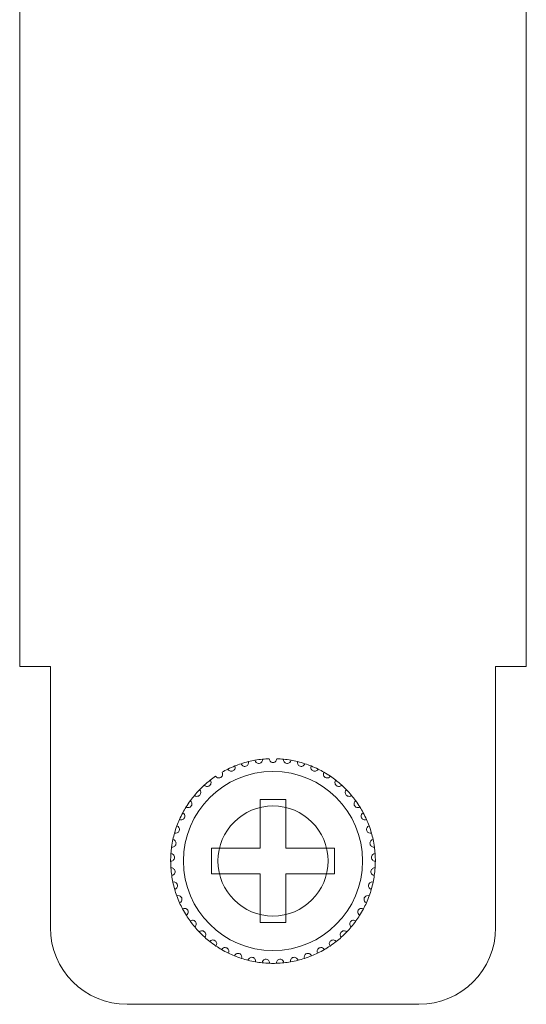
# Model space of a CAD drawing. Units: inches. Extents: x 2.7 to 70.7, y 3.1 to 54.5.
# Drawn here: x 9.5 to 10.3, y 32.8 to 34.4 of the extents above; entities that cross this region are included whole.
import ezdxf

# ---------------------------------------------------------------- set-up
doc = ezdxf.new("R2010")
doc.units = ezdxf.units.IN
doc.header["$MEASUREMENT"] = 0

msp = doc.modelspace()

# ---------------------------------------------------------------- linework, layer by layer
at = {"color": 7, "linetype": 'Continuous', "lineweight": 15}
for p, q in [((9.47957, 33.34059), (9.47957, 41.04458)), ((9.47957, 33.34059), (9.47957, 41.04458)), ((10.27157, 41.04458), (10.27157, 33.34059)), ((10.27157, 41.04458), (10.27157, 33.34059)), ((10.27157, 41.04458), (10.27157, 33.34059)), ((9.52757, 33.34059), (9.47957, 33.34059)), ((9.52757, 33.34059), (9.47957, 33.34059)), ((9.52757, 32.93259), (9.52757, 33.34059)), ((9.52757, 32.93259), (9.52757, 33.34059)), ((10.22357, 33.34059), (10.22357, 32.93259)), ((10.27157, 33.34059), (10.22357, 33.34059)), ((10.22357, 33.34059), (10.22357, 32.93259)), ((10.27157, 33.34059), (10.22357, 33.34059)), ((9.89557, 33.13259), (9.85557, 33.13259)), ((9.85557, 33.13259), (9.85557, 33.05659)), ((9.89557, 33.13259), (9.85557, 33.13259)), ((9.85557, 33.13259), (9.85557, 33.05659)), ((9.89557, 33.05659), (9.89557, 33.13259)), ((9.89557, 33.05659), (9.89557, 33.13259)), ((9.85557, 33.05659), (9.77957, 33.05659)), ((9.77957, 33.05659), (9.77957, 33.01658)), ((9.85557, 33.05659), (9.77957, 33.05659)), ((9.77957, 33.05659), (9.77957, 33.01658)), ((9.97157, 33.05659), (9.89557, 33.05659)), ((9.97157, 33.05659), (9.89557, 33.05659)), ((9.97157, 33.01658), (9.97157, 33.05659)), ((9.97157, 33.01658), (9.97157, 33.05659)), ((9.77957, 33.01658), (9.85557, 33.01658)), ((9.77957, 33.01658), (9.85557, 33.01658)), ((9.85557, 33.01658), (9.85557, 32.94059)), ((9.85557, 33.01658), (9.85557, 32.94059)), ((9.89557, 32.94059), (9.89557, 33.01658)), ((9.89557, 33.01658), (9.97157, 33.01658)), ((9.89557, 32.94059), (9.89557, 33.01658)), ((9.89557, 33.01658), (9.97157, 33.01658)), ((9.85557, 32.94059), (9.89557, 32.94059)), ((9.85557, 32.94059), (9.89557, 32.94059)), ((10.10357, 32.81259), (9.64757, 32.81259)), ((10.10357, 32.81259), (9.64757, 32.81259))]:
    msp.add_line(p, q, dxfattribs=at)
for radius in [0.14, 0.14, 0.086]:
    msp.add_circle((9.87557, 33.03659), radius, dxfattribs=at)
for centre, radius, start, end in [((9.87557, 33.03659), 0.16, 92.14872, 95.85128), ((9.87557, 33.03659), 0.16, 92.14872, 95.85128), ((9.87557, 33.03659), 0.16, 84.14872, 87.85128), ((9.87557, 33.03659), 0.16, 84.14872, 87.85128), ((9.87557, 33.03659), 0.16, 111.85128, 116.14872), ((9.87557, 33.03659), 0.16, 111.85128, 116.14872), ((9.87557, 33.03659), 0.16, 108.14872, 111.85128), ((9.87557, 33.03659), 0.16, 108.14872, 111.85128), ((9.87557, 33.03659), 0.16, 103.85128, 108.14872), ((9.87557, 33.03659), 0.16, 103.85128, 108.14872), ((9.87557, 33.03659), 0.16, 100.14872, 103.85128), ((9.87557, 33.03659), 0.16, 100.14872, 103.85128), ((9.87557, 33.03659), 0.16, 95.85128, 100.14872), ((9.87557, 33.03659), 0.16, 95.85128, 100.14872), ((9.87557, 33.03659), 0.16, 79.85128, 84.14872), ((9.87557, 33.03659), 0.16, 79.85128, 84.14872), ((9.87557, 33.03659), 0.16, 76.14872, 79.85128), ((9.87557, 33.03659), 0.16, 76.14872, 79.85128), ((9.87557, 33.03659), 0.16, 71.85128, 76.14872), ((9.87557, 33.03659), 0.16, 71.85128, 76.14872), ((9.87557, 33.03659), 0.16, 68.14872, 71.85128), ((9.87557, 33.03659), 0.16, 68.14872, 71.85128), ((9.87557, 33.03659), 0.16, 63.85128, 68.14872), ((9.87557, 33.03659), 0.16, 63.85128, 68.14872), ((9.87557, 33.03659), 0.16, 124.14872, 127.85128), ((9.87557, 33.03659), 0.16, 124.14872, 127.85128), ((9.87557, 33.03659), 0.16, 116.14872, 119.85128), ((9.87557, 33.03659), 0.16, 116.14872, 119.85128), ((9.87557, 33.03659), 0.16, 60.14872, 63.85128), ((9.87557, 33.03659), 0.16, 60.14872, 63.85128), ((9.87557, 33.03659), 0.16, 55.85128, 60.14872), ((9.87557, 33.03659), 0.16, 55.85128, 60.14872), ((9.87557, 33.03659), 0.16, 52.14872, 55.85128), ((9.87557, 33.03659), 0.16, 52.14872, 55.85128), ((9.87557, 33.03659), 0.16, 132.14872, 135.85128), ((9.87557, 33.03659), 0.16, 132.14872, 135.85128), ((9.87557, 33.03659), 0.16, 127.85128, 132.14872), ((9.87557, 33.03659), 0.16, 127.85128, 132.14872), ((9.87557, 33.03659), 0.16, 47.85128, 52.14872), ((9.87557, 33.03659), 0.16, 47.85128, 52.14872), ((9.87557, 33.03659), 0.16, 44.14872, 47.85128), ((9.87557, 33.03659), 0.16, 44.14872, 47.85128), ((9.87557, 33.03659), 0.16, 140.14872, 143.85128), ((9.87557, 33.03659), 0.16, 140.14872, 143.85128), ((9.87557, 33.03659), 0.16, 135.85128, 140.14872), ((9.87557, 33.03659), 0.16, 135.85128, 140.14872), ((9.87557, 33.03659), 0.16, 39.85128, 44.14872), ((9.87557, 33.03659), 0.16, 39.85128, 44.14872), ((9.87557, 33.03659), 0.16, 36.14872, 39.85128), ((9.87557, 33.03659), 0.16, 36.14872, 39.85128), ((9.87557, 33.03659), 0.16, 148.14872, 151.85128), ((9.87557, 33.03659), 0.16, 148.14872, 151.85128), ((9.87557, 33.03659), 0.16, 143.85128, 148.14872), ((9.87557, 33.03659), 0.16, 143.85128, 148.14872), ((9.87557, 33.03659), 0.16, 31.85128, 36.14872), ((9.87557, 33.03659), 0.16, 31.85128, 36.14872), ((9.87557, 33.03659), 0.16, 28.14872, 31.85128), ((9.87557, 33.03659), 0.16, 28.14872, 31.85128), ((9.87557, 33.03659), 0.16, 151.85128, 156.14872), ((9.87557, 33.03659), 0.16, 151.85128, 156.14872), ((9.87557, 33.03659), 0.16, 23.85128, 28.14872), ((9.87557, 33.03659), 0.16, 23.85128, 28.14872), ((9.87557, 33.03659), 0.16, 159.85128, 164.14872), ((9.87557, 33.03659), 0.16, 159.85128, 164.14872), ((9.87557, 33.03659), 0.16, 156.14872, 159.85128), ((9.87557, 33.03659), 0.16, 156.14872, 159.85128), ((9.87557, 33.03659), 0.16, 20.14872, 23.85128), ((9.87557, 33.03659), 0.16, 20.14872, 23.85128), ((9.87557, 33.03659), 0.16, 15.85128, 20.14872), ((9.87557, 33.03659), 0.16, 15.85128, 20.14872), ((9.87557, 33.03659), 0.16, 164.14872, 167.85128), ((9.87557, 33.03659), 0.16, 164.14872, 167.85128), ((9.87557, 33.03659), 0.16, 12.14872, 15.85128), ((9.87557, 33.03659), 0.16, 12.14872, 15.85128), ((9.87557, 33.03659), 0.16, 172.14872, 175.85128), ((9.87557, 33.03659), 0.16, 172.14872, 175.85128), ((9.87557, 33.03659), 0.16, 167.85128, 172.14872), ((9.87557, 33.03659), 0.16, 167.85128, 172.14872), ((9.87557, 33.03659), 0.16, 7.85128, 12.14872), ((9.87557, 33.03659), 0.16, 7.85128, 12.14872), ((9.87557, 33.03659), 0.16, 4.14872, 7.85128), ((9.87557, 33.03659), 0.16, 4.14872, 7.85128), ((9.87557, 33.03659), 0.16, 175.85128, 180.14872), ((9.87557, 33.03659), 0.16, 175.85128, 180.14872), ((9.87557, 33.03659), 0.16, 359.85128, 4.14872), ((9.87557, 33.03659), 0.16, 359.85128, 4.14872), ((9.87557, 33.03659), 0.16, 180.14872, 183.85128), ((9.87557, 33.03659), 0.16, 180.14872, 183.85128), ((9.87557, 33.03659), 0.16, 356.14872, 359.85128), ((9.87557, 33.03659), 0.16, 356.14872, 359.85128), ((9.87557, 33.03659), 0.16, 183.85128, 188.14872), ((9.87557, 33.03659), 0.16, 183.85128, 188.14872), ((9.87557, 33.03659), 0.16, 188.14872, 191.85128), ((9.87557, 33.03659), 0.16, 188.14872, 191.85128), ((9.87557, 33.03659), 0.16, 348.14872, 351.85128), ((9.87557, 33.03659), 0.16, 348.14872, 351.85128), ((9.87557, 33.03659), 0.16, 351.85128, 356.14872), ((9.87557, 33.03659), 0.16, 351.85128, 356.14872), ((9.87557, 33.03659), 0.16, 191.85128, 196.14872), ((9.87557, 33.03659), 0.16, 191.85128, 196.14872), ((9.87557, 33.03659), 0.16, 343.85128, 348.14872), ((9.87557, 33.03659), 0.16, 343.85128, 348.14872), ((9.87557, 33.03659), 0.16, 196.14872, 199.85128), ((9.87557, 33.03659), 0.16, 196.14872, 199.85128), ((9.87557, 33.03659), 0.16, 199.85128, 204.14872), ((9.87557, 33.03659), 0.16, 199.85128, 204.14872), ((9.87557, 33.03659), 0.16, 335.85128, 340.14872), ((9.87557, 33.03659), 0.16, 335.85128, 340.14872), ((9.87557, 33.03659), 0.16, 340.14872, 343.85128), ((9.87557, 33.03659), 0.16, 340.14872, 343.85128), ((9.87557, 33.03659), 0.16, 204.14872, 207.85128), ((9.87557, 33.03659), 0.16, 204.14872, 207.85128), ((9.87557, 33.03659), 0.16, 332.14872, 335.85128), ((9.87557, 33.03659), 0.16, 332.14872, 335.85128), ((9.87557, 33.03659), 0.16, 207.85128, 212.14872), ((9.87557, 33.03659), 0.16, 207.85128, 212.14872), ((9.87557, 33.03659), 0.16, 212.14872, 215.85128), ((9.87557, 33.03659), 0.16, 212.14872, 215.85128), ((9.87557, 33.03659), 0.16, 324.14872, 327.85128), ((9.87557, 33.03659), 0.16, 324.14872, 327.85128), ((9.87557, 33.03659), 0.16, 327.85128, 332.14872), ((9.87557, 33.03659), 0.16, 327.85128, 332.14872), ((9.87557, 33.03659), 0.16, 215.85128, 220.14872), ((9.87557, 33.03659), 0.16, 215.85128, 220.14872), ((9.87557, 33.03659), 0.16, 319.85128, 324.14872), ((9.87557, 33.03659), 0.16, 319.85128, 324.14872), ((9.64757, 32.93259), 0.12, 180, 270), ((9.64757, 32.93259), 0.12, 180, 270), ((9.87557, 33.03659), 0.16, 220.14872, 223.85128), ((9.87557, 33.03659), 0.16, 220.14872, 223.85128), ((9.87557, 33.03659), 0.16, 223.85128, 228.14872), ((9.87557, 33.03659), 0.16, 223.85128, 228.14872), ((9.87557, 33.03659), 0.16, 311.85128, 316.14872), ((9.87557, 33.03659), 0.16, 311.85128, 316.14872), ((9.87557, 33.03659), 0.16, 316.14872, 319.85128), ((9.87557, 33.03659), 0.16, 316.14872, 319.85128), ((10.10357, 32.93259), 0.12, 270, 0), ((10.10357, 32.93259), 0.12, 270, 0), ((9.87557, 33.03659), 0.16, 228.14872, 231.85128), ((9.87557, 33.03659), 0.16, 228.14872, 231.85128), ((9.87557, 33.03659), 0.16, 231.85128, 236.14872), ((9.87557, 33.03659), 0.16, 231.85128, 236.14872), ((9.87557, 33.03659), 0.16, 303.85128, 308.14872), ((9.87557, 33.03659), 0.16, 303.85128, 308.14872), ((9.87557, 33.03659), 0.16, 308.14872, 311.85128), ((9.87557, 33.03659), 0.16, 308.14872, 311.85128), ((9.87557, 33.03659), 0.16, 236.14872, 239.85128), ((9.87557, 33.03659), 0.16, 236.14872, 239.85128), ((9.87557, 33.03659), 0.16, 239.85128, 244.14872), ((9.87557, 33.03659), 0.16, 239.85128, 244.14872), ((9.87557, 33.03659), 0.16, 244.14872, 247.85128), ((9.87557, 33.03659), 0.16, 244.14872, 247.85128), ((9.87557, 33.03659), 0.16, 292.14872, 295.85128), ((9.87557, 33.03659), 0.16, 292.14872, 295.85128), ((9.87557, 33.03659), 0.16, 295.85128, 300.14872), ((9.87557, 33.03659), 0.16, 295.85128, 300.14872), ((9.87557, 33.03659), 0.16, 300.14872, 303.85128), ((9.87557, 33.03659), 0.16, 300.14872, 303.85128), ((9.87557, 33.03659), 0.16, 247.85128, 252.14872), ((9.87557, 33.03659), 0.16, 247.85128, 252.14872), ((9.87557, 33.03659), 0.16, 252.14872, 255.85128), ((9.87557, 33.03659), 0.16, 252.14872, 255.85128), ((9.87557, 33.03659), 0.16, 255.85128, 260.14872), ((9.87557, 33.03659), 0.16, 255.85128, 260.14872), ((9.87557, 33.03659), 0.16, 260.14872, 263.85128), ((9.87557, 33.03659), 0.16, 260.14872, 263.85128), ((9.87557, 33.03659), 0.16, 263.85128, 268.14872), ((9.87557, 33.03659), 0.16, 263.85128, 268.14872), ((9.87557, 33.03659), 0.16, 268.14872, 271.85128), ((9.87557, 33.03659), 0.16, 268.14872, 271.85128), ((9.87557, 33.03659), 0.16, 271.85128, 276.14872), ((9.87557, 33.03659), 0.16, 271.85128, 276.14872), ((9.87557, 33.03659), 0.16, 276.14872, 279.85128), ((9.87557, 33.03659), 0.16, 276.14872, 279.85128), ((9.87557, 33.03659), 0.16, 279.85128, 284.14872), ((9.87557, 33.03659), 0.16, 279.85128, 284.14872), ((9.87557, 33.03659), 0.16, 284.14872, 287.85128), ((9.87557, 33.03659), 0.16, 284.14872, 287.85128), ((9.87557, 33.03659), 0.16, 287.85128, 292.14872), ((9.87557, 33.03659), 0.16, 287.85128, 292.14872)]:
    msp.add_arc(centre, radius, start, end, dxfattribs=at)
for points, knots in [([(9.88157, 33.19647), (9.88154, 33.19513), (9.88109, 33.1938), (9.87915, 33.19154), (9.87749, 33.19059), (9.87365, 33.19058), (9.87201, 33.19153), (9.87005, 33.1938), (9.8696, 33.19513), (9.86957, 33.19647)], [0, 0, 0, 0, 0.25, 0.25, 0.5, 0.5, 0.75, 0.75, 1, 1, 1, 1]), ([(9.88157, 33.19647), (9.88154, 33.19513), (9.88109, 33.1938), (9.87915, 33.19154), (9.87749, 33.19059), (9.87365, 33.19058), (9.87201, 33.19153), (9.87005, 33.1938), (9.8696, 33.19513), (9.86957, 33.19647)], [0, 0, 0, 0, 0.25, 0.25, 0.5, 0.5, 0.75, 0.75, 1, 1, 1, 1]), ([(9.80506, 33.18021), (9.80563, 33.17899), (9.80658, 33.17797), (9.80927, 33.17669), (9.81119, 33.1765), (9.81378, 33.17765), (9.81455, 33.17825), (9.81565, 33.17957), (9.81602, 33.1803), (9.81667, 33.18246), (9.81654, 33.18385), (9.81602, 33.18509)], [0, 0, 0, 0, 0.25, 0.25, 0.5, 0.5, 0.625, 0.625, 0.75, 0.75, 1, 1, 1, 1]), ([(9.80506, 33.18021), (9.80563, 33.17899), (9.80658, 33.17797), (9.80927, 33.17669), (9.81119, 33.1765), (9.81378, 33.17765), (9.81455, 33.17825), (9.81565, 33.17957), (9.81602, 33.1803), (9.81667, 33.18246), (9.81654, 33.18385), (9.81602, 33.18509)], [0, 0, 0, 0, 0.25, 0.25, 0.5, 0.5, 0.625, 0.625, 0.75, 0.75, 1, 1, 1, 1]), ([(9.82573, 33.18863), (9.82613, 33.18734), (9.82693, 33.18619), (9.82942, 33.18456), (9.83129, 33.1841), (9.83402, 33.18487), (9.83486, 33.18536), (9.83614, 33.18652), (9.8366, 33.18718), (9.83755, 33.18923), (9.83761, 33.19063), (9.83727, 33.19193)], [0, 0, 0, 0, 0.25, 0.25, 0.5, 0.5, 0.625, 0.625, 0.75, 0.75, 1, 1, 1, 1]), ([(9.82573, 33.18863), (9.82613, 33.18734), (9.82693, 33.18619), (9.82942, 33.18456), (9.83129, 33.1841), (9.83402, 33.18487), (9.83486, 33.18536), (9.83614, 33.18652), (9.8366, 33.18718), (9.83755, 33.18923), (9.83761, 33.19063), (9.83727, 33.19193)], [0, 0, 0, 0, 0.25, 0.25, 0.5, 0.5, 0.625, 0.625, 0.75, 0.75, 1, 1, 1, 1]), ([(9.84738, 33.19408), (9.84759, 33.19275), (9.84822, 33.19151), (9.85046, 33.18954), (9.85225, 33.18883), (9.85506, 33.18921), (9.85596, 33.18958), (9.85739, 33.19055), (9.85794, 33.19114), (9.85916, 33.19304), (9.85942, 33.19442), (9.85926, 33.19575)], [0, 0, 0, 0, 0.25, 0.25, 0.5, 0.5, 0.625, 0.625, 0.75, 0.75, 1, 1, 1, 1]), ([(9.84738, 33.19408), (9.84759, 33.19275), (9.84822, 33.19151), (9.85046, 33.18954), (9.85225, 33.18883), (9.85506, 33.18921), (9.85596, 33.18958), (9.85739, 33.19055), (9.85794, 33.19114), (9.85916, 33.19304), (9.85942, 33.19442), (9.85926, 33.19575)], [0, 0, 0, 0, 0.25, 0.25, 0.5, 0.5, 0.625, 0.625, 0.75, 0.75, 1, 1, 1, 1]), ([(9.90376, 33.19408), (9.90355, 33.19275), (9.90292, 33.19151), (9.90068, 33.18954), (9.89889, 33.18883), (9.89608, 33.18921), (9.89518, 33.18958), (9.89375, 33.19055), (9.8932, 33.19114), (9.89198, 33.19304), (9.89172, 33.19442), (9.89188, 33.19575)], [0, 0, 0, 0, 0.25, 0.25, 0.5, 0.5, 0.625, 0.625, 0.75, 0.75, 1, 1, 1, 1]), ([(9.90376, 33.19408), (9.90355, 33.19275), (9.90292, 33.19151), (9.90068, 33.18954), (9.89889, 33.18883), (9.89608, 33.18921), (9.89518, 33.18958), (9.89375, 33.19055), (9.8932, 33.19114), (9.89198, 33.19304), (9.89172, 33.19442), (9.89188, 33.19575)], [0, 0, 0, 0, 0.25, 0.25, 0.5, 0.5, 0.625, 0.625, 0.75, 0.75, 1, 1, 1, 1]), ([(9.92541, 33.18863), (9.92501, 33.18734), (9.92421, 33.18619), (9.92172, 33.18456), (9.91985, 33.1841), (9.91712, 33.18487), (9.91628, 33.18536), (9.915, 33.18652), (9.91454, 33.18718), (9.91359, 33.18923), (9.91353, 33.19063), (9.91387, 33.19193)], [0, 0, 0, 0, 0.25, 0.25, 0.5, 0.5, 0.625, 0.625, 0.75, 0.75, 1, 1, 1, 1]), ([(9.92541, 33.18863), (9.92501, 33.18734), (9.92421, 33.18619), (9.92172, 33.18456), (9.91985, 33.1841), (9.91712, 33.18487), (9.91628, 33.18536), (9.915, 33.18652), (9.91454, 33.18718), (9.91359, 33.18923), (9.91353, 33.19063), (9.91387, 33.19193)], [0, 0, 0, 0, 0.25, 0.25, 0.5, 0.5, 0.625, 0.625, 0.75, 0.75, 1, 1, 1, 1]), ([(9.94608, 33.18021), (9.94551, 33.17899), (9.94456, 33.17797), (9.94187, 33.17669), (9.93995, 33.1765), (9.93736, 33.17765), (9.93659, 33.17825), (9.93549, 33.17957), (9.93512, 33.1803), (9.93447, 33.18246), (9.9346, 33.18385), (9.93512, 33.18509)], [0, 0, 0, 0, 0.25, 0.25, 0.5, 0.5, 0.625, 0.625, 0.75, 0.75, 1, 1, 1, 1]), ([(9.94608, 33.18021), (9.94551, 33.17899), (9.94456, 33.17797), (9.94187, 33.17669), (9.93995, 33.1765), (9.93736, 33.17765), (9.93659, 33.17825), (9.93549, 33.17957), (9.93512, 33.1803), (9.93447, 33.18246), (9.9346, 33.18385), (9.93512, 33.18509)], [0, 0, 0, 0, 0.25, 0.25, 0.5, 0.5, 0.625, 0.625, 0.75, 0.75, 1, 1, 1, 1]), ([(9.78576, 33.169), (9.78649, 33.16787), (9.78757, 33.16699), (9.79042, 33.1661), (9.79235, 33.16618), (9.79475, 33.16768), (9.79543, 33.16838), (9.79634, 33.16984), (9.7966, 33.17061), (9.79694, 33.17284), (9.79662, 33.1742), (9.79593, 33.17536)], [0, 0, 0, 0, 0.25, 0.25, 0.5, 0.5, 0.625, 0.625, 0.75, 0.75, 1, 1, 1, 1]), ([(9.78576, 33.169), (9.78649, 33.16787), (9.78757, 33.16699), (9.79042, 33.1661), (9.79235, 33.16618), (9.79475, 33.16768), (9.79543, 33.16838), (9.79634, 33.16984), (9.7966, 33.17061), (9.79694, 33.17284), (9.79662, 33.1742), (9.79593, 33.17536)], [0, 0, 0, 0, 0.25, 0.25, 0.5, 0.5, 0.625, 0.625, 0.75, 0.75, 1, 1, 1, 1]), ([(9.96538, 33.169), (9.96465, 33.16787), (9.96357, 33.16699), (9.96072, 33.1661), (9.95879, 33.16618), (9.95639, 33.16768), (9.95571, 33.16838), (9.9548, 33.16984), (9.95454, 33.17061), (9.9542, 33.17284), (9.95452, 33.1742), (9.95521, 33.17536)], [0, 0, 0, 0, 0.25, 0.25, 0.5, 0.5, 0.625, 0.625, 0.75, 0.75, 1, 1, 1, 1]), ([(9.96538, 33.169), (9.96465, 33.16787), (9.96357, 33.16699), (9.96072, 33.1661), (9.95879, 33.16618), (9.95639, 33.16768), (9.95571, 33.16838), (9.9548, 33.16984), (9.95454, 33.17061), (9.9542, 33.17284), (9.95452, 33.1742), (9.95521, 33.17536)], [0, 0, 0, 0, 0.25, 0.25, 0.5, 0.5, 0.625, 0.625, 0.75, 0.75, 1, 1, 1, 1]), ([(9.7682, 33.15521), (9.76908, 33.1542), (9.77028, 33.15347), (9.77322, 33.15299), (9.77512, 33.15334), (9.77729, 33.15515), (9.77787, 33.15594), (9.77856, 33.15752), (9.77871, 33.15831), (9.77875, 33.16057), (9.77824, 33.16187), (9.77739, 33.16292)], [0, 0, 0, 0, 0.25, 0.25, 0.5, 0.5, 0.625, 0.625, 0.75, 0.75, 1, 1, 1, 1]), ([(9.7682, 33.15521), (9.76908, 33.1542), (9.77028, 33.15347), (9.77322, 33.15299), (9.77512, 33.15334), (9.77729, 33.15515), (9.77787, 33.15594), (9.77856, 33.15752), (9.77871, 33.15831), (9.77875, 33.16057), (9.77824, 33.16187), (9.77739, 33.16292)], [0, 0, 0, 0, 0.25, 0.25, 0.5, 0.5, 0.625, 0.625, 0.75, 0.75, 1, 1, 1, 1]), ([(9.98294, 33.15521), (9.98206, 33.1542), (9.98086, 33.15347), (9.97792, 33.15299), (9.97602, 33.15334), (9.97385, 33.15515), (9.97327, 33.15594), (9.97258, 33.15752), (9.97243, 33.15831), (9.9724, 33.16057), (9.9729, 33.16187), (9.97375, 33.16292)], [0, 0, 0, 0, 0.25, 0.25, 0.5, 0.5, 0.625, 0.625, 0.75, 0.75, 1, 1, 1, 1]), ([(9.98294, 33.15521), (9.98206, 33.1542), (9.98086, 33.15347), (9.97792, 33.15299), (9.97602, 33.15334), (9.97385, 33.15515), (9.97327, 33.15594), (9.97258, 33.15752), (9.97243, 33.15831), (9.9724, 33.16057), (9.9729, 33.16187), (9.97375, 33.16292)], [0, 0, 0, 0, 0.25, 0.25, 0.5, 0.5, 0.625, 0.625, 0.75, 0.75, 1, 1, 1, 1]), ([(9.75274, 33.13911), (9.75375, 33.13823), (9.75504, 33.13768), (9.75802, 33.13761), (9.75985, 33.13822), (9.76175, 33.14032), (9.7622, 33.14118), (9.76268, 33.14284), (9.76271, 33.14365), (9.76243, 33.14589), (9.76175, 33.14711), (9.76076, 33.14803)], [0, 0, 0, 0, 0.25, 0.25, 0.5, 0.5, 0.625, 0.625, 0.75, 0.75, 1, 1, 1, 1]), ([(9.75274, 33.13911), (9.75375, 33.13823), (9.75504, 33.13768), (9.75802, 33.13761), (9.75985, 33.13822), (9.76175, 33.14032), (9.7622, 33.14118), (9.76268, 33.14284), (9.76271, 33.14365), (9.76243, 33.14589), (9.76175, 33.14711), (9.76076, 33.14803)], [0, 0, 0, 0, 0.25, 0.25, 0.5, 0.5, 0.625, 0.625, 0.75, 0.75, 1, 1, 1, 1]), ([(9.9984, 33.13911), (9.99739, 33.13823), (9.9961, 33.13768), (9.99312, 33.13761), (9.99129, 33.13822), (9.98939, 33.14032), (9.98894, 33.14118), (9.98846, 33.14284), (9.98843, 33.14365), (9.98871, 33.14589), (9.98939, 33.14711), (9.99038, 33.14803)], [0, 0, 0, 0, 0.25, 0.25, 0.5, 0.5, 0.625, 0.625, 0.75, 0.75, 1, 1, 1, 1]), ([(9.9984, 33.13911), (9.99739, 33.13823), (9.9961, 33.13768), (9.99312, 33.13761), (9.99129, 33.13822), (9.98939, 33.14032), (9.98894, 33.14118), (9.98846, 33.14284), (9.98843, 33.14365), (9.98871, 33.14589), (9.98939, 33.14711), (9.99038, 33.14803)], [0, 0, 0, 0, 0.25, 0.25, 0.5, 0.5, 0.625, 0.625, 0.75, 0.75, 1, 1, 1, 1]), ([(9.73966, 33.12102), (9.74079, 33.12029), (9.74214, 33.11992), (9.7451, 33.12027), (9.74683, 33.12113), (9.74842, 33.12347), (9.74875, 33.12439), (9.74899, 33.1261), (9.74891, 33.1269), (9.74832, 33.12908), (9.74747, 33.13019), (9.74637, 33.13097)], [0, 0, 0, 0, 0.25, 0.25, 0.5, 0.5, 0.625, 0.625, 0.75, 0.75, 1, 1, 1, 1]), ([(9.73966, 33.12102), (9.74079, 33.12029), (9.74214, 33.11992), (9.7451, 33.12027), (9.74683, 33.12113), (9.74842, 33.12347), (9.74875, 33.12439), (9.74899, 33.1261), (9.74891, 33.1269), (9.74832, 33.12908), (9.74747, 33.13019), (9.74637, 33.13097)], [0, 0, 0, 0, 0.25, 0.25, 0.5, 0.5, 0.625, 0.625, 0.75, 0.75, 1, 1, 1, 1]), ([(10.01148, 33.12102), (10.01035, 33.12029), (10.009, 33.11992), (10.00604, 33.12027), (10.00431, 33.12113), (10.00272, 33.12347), (10.00239, 33.12439), (10.00215, 33.1261), (10.00223, 33.1269), (10.00282, 33.12908), (10.00367, 33.13019), (10.00477, 33.13097)], [0, 0, 0, 0, 0.25, 0.25, 0.5, 0.5, 0.625, 0.625, 0.75, 0.75, 1, 1, 1, 1]), ([(10.01148, 33.12102), (10.01035, 33.12029), (10.009, 33.11992), (10.00604, 33.12027), (10.00431, 33.12113), (10.00272, 33.12347), (10.00239, 33.12439), (10.00215, 33.1261), (10.00223, 33.1269), (10.00282, 33.12908), (10.00367, 33.13019), (10.00477, 33.13097)], [0, 0, 0, 0, 0.25, 0.25, 0.5, 0.5, 0.625, 0.625, 0.75, 0.75, 1, 1, 1, 1]), ([(9.72923, 33.10128), (9.73045, 33.10072), (9.73184, 33.10054), (9.73472, 33.1013), (9.73632, 33.10239), (9.73757, 33.10493), (9.73777, 33.10588), (9.73776, 33.10761), (9.73758, 33.10839), (9.73669, 33.11047), (9.73569, 33.11145), (9.73449, 33.11207)], [0, 0, 0, 0, 0.25, 0.25, 0.5, 0.5, 0.625, 0.625, 0.75, 0.75, 1, 1, 1, 1]), ([(9.72923, 33.10128), (9.73045, 33.10072), (9.73184, 33.10054), (9.73472, 33.1013), (9.73632, 33.10239), (9.73757, 33.10493), (9.73777, 33.10588), (9.73776, 33.10761), (9.73758, 33.10839), (9.73669, 33.11047), (9.73569, 33.11145), (9.73449, 33.11207)], [0, 0, 0, 0, 0.25, 0.25, 0.5, 0.5, 0.625, 0.625, 0.75, 0.75, 1, 1, 1, 1]), ([(10.02191, 33.10128), (10.02069, 33.10072), (10.0193, 33.10054), (10.01642, 33.1013), (10.01482, 33.10239), (10.01357, 33.10493), (10.01337, 33.10588), (10.01338, 33.10761), (10.01357, 33.10839), (10.01445, 33.11047), (10.01545, 33.11145), (10.01665, 33.11207)], [0, 0, 0, 0, 0.25, 0.25, 0.5, 0.5, 0.625, 0.625, 0.75, 0.75, 1, 1, 1, 1]), ([(10.02191, 33.10128), (10.02069, 33.10072), (10.0193, 33.10054), (10.01642, 33.1013), (10.01482, 33.10239), (10.01357, 33.10493), (10.01337, 33.10588), (10.01338, 33.10761), (10.01357, 33.10839), (10.01445, 33.11047), (10.01545, 33.11145), (10.01665, 33.11207)], [0, 0, 0, 0, 0.25, 0.25, 0.5, 0.5, 0.625, 0.625, 0.75, 0.75, 1, 1, 1, 1]), ([(9.72165, 33.08029), (9.72294, 33.0799), (9.72434, 33.07992), (9.72709, 33.08107), (9.72851, 33.08236), (9.7294, 33.08506), (9.72946, 33.08603), (9.72922, 33.08774), (9.72892, 33.08849), (9.72776, 33.09042), (9.72663, 33.09126), (9.72536, 33.0917)], [0, 0, 0, 0, 0.25, 0.25, 0.5, 0.5, 0.625, 0.625, 0.75, 0.75, 1, 1, 1, 1]), ([(9.72165, 33.08029), (9.72294, 33.0799), (9.72434, 33.07992), (9.72709, 33.08107), (9.72851, 33.08236), (9.7294, 33.08506), (9.72946, 33.08603), (9.72922, 33.08774), (9.72892, 33.08849), (9.72776, 33.09042), (9.72663, 33.09126), (9.72536, 33.0917)], [0, 0, 0, 0, 0.25, 0.25, 0.5, 0.5, 0.625, 0.625, 0.75, 0.75, 1, 1, 1, 1]), ([(10.02949, 33.08029), (10.0282, 33.0799), (10.0268, 33.07992), (10.02405, 33.08107), (10.02263, 33.08236), (10.02174, 33.08506), (10.02168, 33.08603), (10.02192, 33.08774), (10.02222, 33.08849), (10.02338, 33.09042), (10.02451, 33.09126), (10.02578, 33.0917)], [0, 0, 0, 0, 0.25, 0.25, 0.5, 0.5, 0.625, 0.625, 0.75, 0.75, 1, 1, 1, 1]), ([(10.02949, 33.08029), (10.0282, 33.0799), (10.0268, 33.07992), (10.02405, 33.08107), (10.02263, 33.08236), (10.02174, 33.08506), (10.02168, 33.08603), (10.02192, 33.08774), (10.02222, 33.08849), (10.02338, 33.09042), (10.02451, 33.09126), (10.02578, 33.0917)], [0, 0, 0, 0, 0.25, 0.25, 0.5, 0.5, 0.625, 0.625, 0.75, 0.75, 1, 1, 1, 1]), ([(9.71707, 33.05844), (9.7184, 33.05823), (9.71978, 33.05845), (9.72234, 33.05997), (9.72357, 33.06145), (9.72407, 33.06424), (9.724, 33.06521), (9.72352, 33.06687), (9.72313, 33.06758), (9.7217, 33.06933), (9.72047, 33.07), (9.71915, 33.07026)], [0, 0, 0, 0, 0.25, 0.25, 0.5, 0.5, 0.625, 0.625, 0.75, 0.75, 1, 1, 1, 1]), ([(9.71707, 33.05844), (9.7184, 33.05823), (9.71978, 33.05845), (9.72234, 33.05997), (9.72357, 33.06145), (9.72407, 33.06424), (9.724, 33.06521), (9.72352, 33.06687), (9.72313, 33.06758), (9.7217, 33.06933), (9.72047, 33.07), (9.71915, 33.07026)], [0, 0, 0, 0, 0.25, 0.25, 0.5, 0.5, 0.625, 0.625, 0.75, 0.75, 1, 1, 1, 1]), ([(10.03407, 33.05844), (10.03274, 33.05823), (10.03136, 33.05845), (10.0288, 33.05997), (10.02757, 33.06145), (10.02707, 33.06424), (10.02714, 33.06521), (10.02762, 33.06687), (10.02801, 33.06758), (10.02944, 33.06933), (10.03067, 33.07), (10.03199, 33.07026)], [0, 0, 0, 0, 0.25, 0.25, 0.5, 0.5, 0.625, 0.625, 0.75, 0.75, 1, 1, 1, 1]), ([(10.03407, 33.05844), (10.03274, 33.05823), (10.03136, 33.05845), (10.0288, 33.05997), (10.02757, 33.06145), (10.02707, 33.06424), (10.02714, 33.06521), (10.02762, 33.06687), (10.02801, 33.06758), (10.02944, 33.06933), (10.03067, 33.07), (10.03199, 33.07026)], [0, 0, 0, 0, 0.25, 0.25, 0.5, 0.5, 0.625, 0.625, 0.75, 0.75, 1, 1, 1, 1]), ([(9.71557, 33.03617), (9.71692, 33.03615), (9.71825, 33.03655), (9.72058, 33.03841), (9.72159, 33.04006), (9.7217, 33.04289), (9.72149, 33.04384), (9.72079, 33.04542), (9.7203, 33.04606), (9.71864, 33.04759), (9.71733, 33.04809), (9.71599, 33.04816)], [0, 0, 0, 0, 0.25, 0.25, 0.5, 0.5, 0.625, 0.625, 0.75, 0.75, 1, 1, 1, 1]), ([(9.71557, 33.03617), (9.71692, 33.03615), (9.71825, 33.03655), (9.72058, 33.03841), (9.72159, 33.04006), (9.7217, 33.04289), (9.72149, 33.04384), (9.72079, 33.04542), (9.7203, 33.04606), (9.71864, 33.04759), (9.71733, 33.04809), (9.71599, 33.04816)], [0, 0, 0, 0, 0.25, 0.25, 0.5, 0.5, 0.625, 0.625, 0.75, 0.75, 1, 1, 1, 1]), ([(10.03557, 33.03617), (10.03422, 33.03615), (10.03289, 33.03655), (10.03056, 33.03841), (10.02955, 33.04006), (10.02944, 33.04289), (10.02965, 33.04384), (10.03035, 33.04542), (10.03084, 33.04606), (10.0325, 33.04759), (10.03381, 33.04809), (10.03515, 33.04816)], [0, 0, 0, 0, 0.25, 0.25, 0.5, 0.5, 0.625, 0.625, 0.75, 0.75, 1, 1, 1, 1]), ([(10.03557, 33.03617), (10.03422, 33.03615), (10.03289, 33.03655), (10.03056, 33.03841), (10.02955, 33.04006), (10.02944, 33.04289), (10.02965, 33.04384), (10.03035, 33.04542), (10.03084, 33.04606), (10.0325, 33.04759), (10.03381, 33.04809), (10.03515, 33.04816)], [0, 0, 0, 0, 0.25, 0.25, 0.5, 0.5, 0.625, 0.625, 0.75, 0.75, 1, 1, 1, 1]), ([(9.71719, 33.01391), (9.71852, 33.01407), (9.71979, 33.01466), (9.72183, 33.01683), (9.72261, 33.01859), (9.72232, 33.02141), (9.72198, 33.02233), (9.72106, 33.02379), (9.72049, 33.02436), (9.71864, 33.02565), (9.71727, 33.02595), (9.71593, 33.02584)], [0, 0, 0, 0, 0.25, 0.25, 0.5, 0.5, 0.625, 0.625, 0.75, 0.75, 1, 1, 1, 1]), ([(9.71719, 33.01391), (9.71852, 33.01407), (9.71979, 33.01466), (9.72183, 33.01683), (9.72261, 33.01859), (9.72232, 33.02141), (9.72198, 33.02233), (9.72106, 33.02379), (9.72049, 33.02436), (9.71864, 33.02565), (9.71727, 33.02595), (9.71593, 33.02584)], [0, 0, 0, 0, 0.25, 0.25, 0.5, 0.5, 0.625, 0.625, 0.75, 0.75, 1, 1, 1, 1]), ([(10.03395, 33.01391), (10.03262, 33.01407), (10.03135, 33.01466), (10.02931, 33.01683), (10.02853, 33.01859), (10.02882, 33.02141), (10.02916, 33.02233), (10.03008, 33.02379), (10.03065, 33.02436), (10.0325, 33.02565), (10.03387, 33.02595), (10.03521, 33.02584)], [0, 0, 0, 0, 0.25, 0.25, 0.5, 0.5, 0.625, 0.625, 0.75, 0.75, 1, 1, 1, 1]), ([(10.03395, 33.01391), (10.03262, 33.01407), (10.03135, 33.01466), (10.02931, 33.01683), (10.02853, 33.01859), (10.02882, 33.02141), (10.02916, 33.02233), (10.03008, 33.02379), (10.03065, 33.02436), (10.0325, 33.02565), (10.03387, 33.02595), (10.03521, 33.02584)], [0, 0, 0, 0, 0.25, 0.25, 0.5, 0.5, 0.625, 0.625, 0.75, 0.75, 1, 1, 1, 1]), ([(9.72188, 32.99208), (9.72318, 32.99243), (9.72436, 32.99319), (9.72608, 32.99562), (9.7266, 32.99748), (9.72592, 33.00023), (9.72546, 33.00109), (9.72435, 33.00241), (9.7237, 33.00289), (9.72169, 33.00391), (9.72029, 33.00403), (9.71898, 33.00373)], [0, 0, 0, 0, 0.25, 0.25, 0.5, 0.5, 0.625, 0.625, 0.75, 0.75, 1, 1, 1, 1]), ([(9.72188, 32.99208), (9.72318, 32.99243), (9.72436, 32.99319), (9.72608, 32.99562), (9.7266, 32.99748), (9.72592, 33.00023), (9.72546, 33.00109), (9.72435, 33.00241), (9.7237, 33.00289), (9.72169, 33.00391), (9.72029, 33.00403), (9.71898, 33.00373)], [0, 0, 0, 0, 0.25, 0.25, 0.5, 0.5, 0.625, 0.625, 0.75, 0.75, 1, 1, 1, 1]), ([(10.02926, 32.99208), (10.02796, 32.99243), (10.02678, 32.99319), (10.02506, 32.99562), (10.02454, 32.99748), (10.02522, 33.00023), (10.02568, 33.00109), (10.02679, 33.00241), (10.02744, 33.00289), (10.02945, 33.00391), (10.03085, 33.00403), (10.03216, 33.00373)], [0, 0, 0, 0, 0.25, 0.25, 0.5, 0.5, 0.625, 0.625, 0.75, 0.75, 1, 1, 1, 1]), ([(10.02926, 32.99208), (10.02796, 32.99243), (10.02678, 32.99319), (10.02506, 32.99562), (10.02454, 32.99748), (10.02522, 33.00023), (10.02568, 33.00109), (10.02679, 33.00241), (10.02744, 33.00289), (10.02945, 33.00391), (10.03085, 33.00403), (10.03216, 33.00373)], [0, 0, 0, 0, 0.25, 0.25, 0.5, 0.5, 0.625, 0.625, 0.75, 0.75, 1, 1, 1, 1]), ([(9.72957, 32.97113), (9.73081, 32.97166), (9.73187, 32.97257), (9.73323, 32.97522), (9.73349, 32.97713), (9.73244, 32.97976), (9.73186, 32.98055), (9.73058, 32.9817), (9.72987, 32.98208), (9.72773, 32.98281), (9.72633, 32.98273), (9.72508, 32.98225)], [0, 0, 0, 0, 0.25, 0.25, 0.5, 0.5, 0.625, 0.625, 0.75, 0.75, 1, 1, 1, 1]), ([(9.72957, 32.97113), (9.73081, 32.97166), (9.73187, 32.97257), (9.73323, 32.97522), (9.73349, 32.97713), (9.73244, 32.97976), (9.73186, 32.98055), (9.73058, 32.9817), (9.72987, 32.98208), (9.72773, 32.98281), (9.72633, 32.98273), (9.72508, 32.98225)], [0, 0, 0, 0, 0.25, 0.25, 0.5, 0.5, 0.625, 0.625, 0.75, 0.75, 1, 1, 1, 1]), ([(10.02157, 32.97113), (10.02033, 32.97166), (10.01927, 32.97257), (10.01791, 32.97522), (10.01765, 32.97713), (10.0187, 32.97976), (10.01928, 32.98055), (10.02056, 32.9817), (10.02127, 32.98208), (10.02341, 32.98281), (10.02481, 32.98273), (10.02606, 32.98225)], [0, 0, 0, 0, 0.25, 0.25, 0.5, 0.5, 0.625, 0.625, 0.75, 0.75, 1, 1, 1, 1]), ([(10.02157, 32.97113), (10.02033, 32.97166), (10.01927, 32.97257), (10.01791, 32.97522), (10.01765, 32.97713), (10.0187, 32.97976), (10.01928, 32.98055), (10.02056, 32.9817), (10.02127, 32.98208), (10.02341, 32.98281), (10.02481, 32.98273), (10.02606, 32.98225)], [0, 0, 0, 0, 0.25, 0.25, 0.5, 0.5, 0.625, 0.625, 0.75, 0.75, 1, 1, 1, 1]), ([(9.7401, 32.95145), (9.74125, 32.95214), (9.74217, 32.95319), (9.74316, 32.956), (9.74315, 32.95793), (9.74174, 32.96039), (9.74106, 32.96109), (9.73963, 32.96205), (9.73887, 32.96234), (9.73665, 32.96276), (9.73528, 32.96249), (9.7341, 32.96184)], [0, 0, 0, 0, 0.25, 0.25, 0.5, 0.5, 0.625, 0.625, 0.75, 0.75, 1, 1, 1, 1]), ([(9.7401, 32.95145), (9.74125, 32.95214), (9.74217, 32.95319), (9.74316, 32.956), (9.74315, 32.95793), (9.74174, 32.96039), (9.74106, 32.96109), (9.73963, 32.96205), (9.73887, 32.96234), (9.73665, 32.96276), (9.73528, 32.96249), (9.7341, 32.96184)], [0, 0, 0, 0, 0.25, 0.25, 0.5, 0.5, 0.625, 0.625, 0.75, 0.75, 1, 1, 1, 1]), ([(10.01104, 32.95145), (10.00989, 32.95214), (10.00897, 32.95319), (10.00798, 32.956), (10.00799, 32.95793), (10.0094, 32.96039), (10.01008, 32.96109), (10.01151, 32.96205), (10.01227, 32.96234), (10.01449, 32.96276), (10.01586, 32.96249), (10.01704, 32.96184)], [0, 0, 0, 0, 0.25, 0.25, 0.5, 0.5, 0.625, 0.625, 0.75, 0.75, 1, 1, 1, 1]), ([(10.01104, 32.95145), (10.00989, 32.95214), (10.00897, 32.95319), (10.00798, 32.956), (10.00799, 32.95793), (10.0094, 32.96039), (10.01008, 32.96109), (10.01151, 32.96205), (10.01227, 32.96234), (10.01449, 32.96276), (10.01586, 32.96249), (10.01704, 32.96184)], [0, 0, 0, 0, 0.25, 0.25, 0.5, 0.5, 0.625, 0.625, 0.75, 0.75, 1, 1, 1, 1]), ([(9.75327, 32.93342), (9.75431, 32.93427), (9.75508, 32.93544), (9.75566, 32.93836), (9.75538, 32.94027), (9.75365, 32.94251), (9.75288, 32.94311), (9.75132, 32.94386), (9.75054, 32.94403), (9.74828, 32.94415), (9.74696, 32.94368), (9.74588, 32.94288)], [0, 0, 0, 0, 0.25, 0.25, 0.5, 0.5, 0.625, 0.625, 0.75, 0.75, 1, 1, 1, 1]), ([(9.75327, 32.93342), (9.75431, 32.93427), (9.75508, 32.93544), (9.75566, 32.93836), (9.75538, 32.94027), (9.75365, 32.94251), (9.75288, 32.94311), (9.75132, 32.94386), (9.75054, 32.94403), (9.74828, 32.94415), (9.74696, 32.94368), (9.74588, 32.94288)], [0, 0, 0, 0, 0.25, 0.25, 0.5, 0.5, 0.625, 0.625, 0.75, 0.75, 1, 1, 1, 1]), ([(9.99787, 32.93342), (9.99683, 32.93427), (9.99606, 32.93544), (9.99548, 32.93836), (9.99576, 32.94027), (9.99749, 32.94251), (9.99826, 32.94311), (9.99982, 32.94386), (10.0006, 32.94403), (10.00286, 32.94415), (10.00418, 32.94368), (10.00526, 32.94288)], [0, 0, 0, 0, 0.25, 0.25, 0.5, 0.5, 0.625, 0.625, 0.75, 0.75, 1, 1, 1, 1]), ([(9.99787, 32.93342), (9.99683, 32.93427), (9.99606, 32.93544), (9.99548, 32.93836), (9.99576, 32.94027), (9.99749, 32.94251), (9.99826, 32.94311), (9.99982, 32.94386), (10.0006, 32.94403), (10.00286, 32.94415), (10.00418, 32.94368), (10.00526, 32.94288)], [0, 0, 0, 0, 0.25, 0.25, 0.5, 0.5, 0.625, 0.625, 0.75, 0.75, 1, 1, 1, 1]), ([(9.76882, 32.9174), (9.76973, 32.91839), (9.77033, 32.91966), (9.7705, 32.92263), (9.76996, 32.92448), (9.76793, 32.92645), (9.76708, 32.92694), (9.76544, 32.92747), (9.76463, 32.92753), (9.76238, 32.92733), (9.76114, 32.92669), (9.76019, 32.92574)], [0, 0, 0, 0, 0.25, 0.25, 0.5, 0.5, 0.625, 0.625, 0.75, 0.75, 1, 1, 1, 1]), ([(9.76882, 32.9174), (9.76973, 32.91839), (9.77033, 32.91966), (9.7705, 32.92263), (9.76996, 32.92448), (9.76793, 32.92645), (9.76708, 32.92694), (9.76544, 32.92747), (9.76463, 32.92753), (9.76238, 32.92733), (9.76114, 32.92669), (9.76019, 32.92574)], [0, 0, 0, 0, 0.25, 0.25, 0.5, 0.5, 0.625, 0.625, 0.75, 0.75, 1, 1, 1, 1]), ([(9.98232, 32.9174), (9.98141, 32.91839), (9.98081, 32.91966), (9.98064, 32.92263), (9.98118, 32.92448), (9.98321, 32.92645), (9.98406, 32.92694), (9.9857, 32.92747), (9.98651, 32.92753), (9.98876, 32.92733), (9.99, 32.92669), (9.99095, 32.92574)], [0, 0, 0, 0, 0.25, 0.25, 0.5, 0.5, 0.625, 0.625, 0.75, 0.75, 1, 1, 1, 1]), ([(9.98232, 32.9174), (9.98141, 32.91839), (9.98081, 32.91966), (9.98064, 32.92263), (9.98118, 32.92448), (9.98321, 32.92645), (9.98406, 32.92694), (9.9857, 32.92747), (9.98651, 32.92753), (9.98876, 32.92733), (9.99, 32.92669), (9.99095, 32.92574)], [0, 0, 0, 0, 0.25, 0.25, 0.5, 0.5, 0.625, 0.625, 0.75, 0.75, 1, 1, 1, 1]), ([(9.78644, 32.90371), (9.78721, 32.90481), (9.78763, 32.90615), (9.78738, 32.90911), (9.78659, 32.91087), (9.7843, 32.91254), (9.7834, 32.91291), (9.78169, 32.9132), (9.78089, 32.91316), (9.77869, 32.91264), (9.77755, 32.91183), (9.77674, 32.91076)], [0, 0, 0, 0, 0.25, 0.25, 0.5, 0.5, 0.625, 0.625, 0.75, 0.75, 1, 1, 1, 1]), ([(9.78644, 32.90371), (9.78721, 32.90481), (9.78763, 32.90615), (9.78738, 32.90911), (9.78659, 32.91087), (9.7843, 32.91254), (9.7834, 32.91291), (9.78169, 32.9132), (9.78089, 32.91316), (9.77869, 32.91264), (9.77755, 32.91183), (9.77674, 32.91076)], [0, 0, 0, 0, 0.25, 0.25, 0.5, 0.5, 0.625, 0.625, 0.75, 0.75, 1, 1, 1, 1]), ([(9.9647, 32.90371), (9.96393, 32.90481), (9.96351, 32.90615), (9.96376, 32.90911), (9.96455, 32.91087), (9.96684, 32.91254), (9.96774, 32.91291), (9.96945, 32.9132), (9.97025, 32.91316), (9.97245, 32.91264), (9.97359, 32.91183), (9.9744, 32.91076)], [0, 0, 0, 0, 0.25, 0.25, 0.5, 0.5, 0.625, 0.625, 0.75, 0.75, 1, 1, 1, 1]), ([(9.9647, 32.90371), (9.96393, 32.90481), (9.96351, 32.90615), (9.96376, 32.90911), (9.96455, 32.91087), (9.96684, 32.91254), (9.96774, 32.91291), (9.96945, 32.9132), (9.97025, 32.91316), (9.97245, 32.91264), (9.97359, 32.91183), (9.9744, 32.91076)], [0, 0, 0, 0, 0.25, 0.25, 0.5, 0.5, 0.625, 0.625, 0.75, 0.75, 1, 1, 1, 1]), ([(9.8058, 32.8926), (9.80641, 32.8938), (9.80664, 32.89518), (9.80598, 32.89808), (9.80495, 32.89971), (9.80245, 32.90105), (9.80151, 32.90128), (9.79978, 32.90134), (9.79899, 32.90118), (9.79688, 32.90036), (9.79586, 32.89941), (9.79521, 32.89823)], [0, 0, 0, 0, 0.25, 0.25, 0.5, 0.5, 0.625, 0.625, 0.75, 0.75, 1, 1, 1, 1]), ([(9.8058, 32.8926), (9.80641, 32.8938), (9.80664, 32.89518), (9.80598, 32.89808), (9.80495, 32.89971), (9.80245, 32.90105), (9.80151, 32.90128), (9.79978, 32.90134), (9.79899, 32.90118), (9.79688, 32.90036), (9.79586, 32.89941), (9.79521, 32.89823)], [0, 0, 0, 0, 0.25, 0.25, 0.5, 0.5, 0.625, 0.625, 0.75, 0.75, 1, 1, 1, 1]), ([(9.82652, 32.88429), (9.82696, 32.88556), (9.82699, 32.88696), (9.82593, 32.88975), (9.82469, 32.89122), (9.82203, 32.89219), (9.82106, 32.89229), (9.81934, 32.89211), (9.81858, 32.89184), (9.81661, 32.89074), (9.81573, 32.88965), (9.81525, 32.88839)], [0, 0, 0, 0, 0.25, 0.25, 0.5, 0.5, 0.625, 0.625, 0.75, 0.75, 1, 1, 1, 1]), ([(9.82652, 32.88429), (9.82696, 32.88556), (9.82699, 32.88696), (9.82593, 32.88975), (9.82469, 32.89122), (9.82203, 32.89219), (9.82106, 32.89229), (9.81934, 32.89211), (9.81858, 32.89184), (9.81661, 32.89074), (9.81573, 32.88965), (9.81525, 32.88839)], [0, 0, 0, 0, 0.25, 0.25, 0.5, 0.5, 0.625, 0.625, 0.75, 0.75, 1, 1, 1, 1]), ([(9.92462, 32.88429), (9.92418, 32.88556), (9.92415, 32.88696), (9.92521, 32.88975), (9.92645, 32.89122), (9.92911, 32.89219), (9.93008, 32.89229), (9.9318, 32.89211), (9.93256, 32.89184), (9.93453, 32.89074), (9.93541, 32.88965), (9.93589, 32.88839)], [0, 0, 0, 0, 0.25, 0.25, 0.5, 0.5, 0.625, 0.625, 0.75, 0.75, 1, 1, 1, 1]), ([(9.92462, 32.88429), (9.92418, 32.88556), (9.92415, 32.88696), (9.92521, 32.88975), (9.92645, 32.89122), (9.92911, 32.89219), (9.93008, 32.89229), (9.9318, 32.89211), (9.93256, 32.89184), (9.93453, 32.89074), (9.93541, 32.88965), (9.93589, 32.88839)], [0, 0, 0, 0, 0.25, 0.25, 0.5, 0.5, 0.625, 0.625, 0.75, 0.75, 1, 1, 1, 1]), ([(9.94534, 32.8926), (9.94473, 32.8938), (9.94451, 32.89518), (9.94516, 32.89808), (9.94619, 32.89971), (9.94869, 32.90105), (9.94963, 32.90128), (9.95136, 32.90134), (9.95215, 32.90118), (9.95426, 32.90036), (9.95528, 32.89941), (9.95593, 32.89823)], [0, 0, 0, 0, 0.25, 0.25, 0.5, 0.5, 0.625, 0.625, 0.75, 0.75, 1, 1, 1, 1]), ([(9.94534, 32.8926), (9.94473, 32.8938), (9.94451, 32.89518), (9.94516, 32.89808), (9.94619, 32.89971), (9.94869, 32.90105), (9.94963, 32.90128), (9.95136, 32.90134), (9.95215, 32.90118), (9.95426, 32.90036), (9.95528, 32.89941), (9.95593, 32.89823)], [0, 0, 0, 0, 0.25, 0.25, 0.5, 0.5, 0.625, 0.625, 0.75, 0.75, 1, 1, 1, 1]), ([(9.8482, 32.87894), (9.84845, 32.88026), (9.84828, 32.88165), (9.84685, 32.88427), (9.84541, 32.88555), (9.84264, 32.88615), (9.84167, 32.88611), (9.84, 32.88569), (9.83928, 32.88532), (9.83748, 32.88395), (9.83676, 32.88275), (9.83646, 32.88144)], [0, 0, 0, 0, 0.25, 0.25, 0.5, 0.5, 0.625, 0.625, 0.75, 0.75, 1, 1, 1, 1]), ([(9.8482, 32.87894), (9.84845, 32.88026), (9.84828, 32.88165), (9.84685, 32.88427), (9.84541, 32.88555), (9.84264, 32.88615), (9.84167, 32.88611), (9.84, 32.88569), (9.83928, 32.88532), (9.83748, 32.88395), (9.83676, 32.88275), (9.83646, 32.88144)], [0, 0, 0, 0, 0.25, 0.25, 0.5, 0.5, 0.625, 0.625, 0.75, 0.75, 1, 1, 1, 1]), ([(9.8704, 32.87667), (9.87047, 32.87801), (9.87011, 32.87936), (9.86833, 32.88175), (9.86673, 32.88282), (9.8639, 32.88303), (9.86294, 32.88286), (9.86134, 32.8822), (9.86068, 32.88174), (9.85909, 32.88014), (9.85855, 32.87885), (9.85843, 32.87751)], [0, 0, 0, 0, 0.25, 0.25, 0.5, 0.5, 0.625, 0.625, 0.75, 0.75, 1, 1, 1, 1]), ([(9.8704, 32.87667), (9.87047, 32.87801), (9.87011, 32.87936), (9.86833, 32.88175), (9.86673, 32.88282), (9.8639, 32.88303), (9.86294, 32.88286), (9.86134, 32.8822), (9.86068, 32.88174), (9.85909, 32.88014), (9.85855, 32.87885), (9.85843, 32.87751)], [0, 0, 0, 0, 0.25, 0.25, 0.5, 0.5, 0.625, 0.625, 0.75, 0.75, 1, 1, 1, 1]), ([(9.88074, 32.87667), (9.88067, 32.87801), (9.88103, 32.87936), (9.88281, 32.88175), (9.88441, 32.88282), (9.88724, 32.88303), (9.8882, 32.88286), (9.8898, 32.8822), (9.89046, 32.88174), (9.89205, 32.88014), (9.89259, 32.87885), (9.89271, 32.87751)], [0, 0, 0, 0, 0.25, 0.25, 0.5, 0.5, 0.625, 0.625, 0.75, 0.75, 1, 1, 1, 1]), ([(9.88074, 32.87667), (9.88067, 32.87801), (9.88103, 32.87936), (9.88281, 32.88175), (9.88441, 32.88282), (9.88724, 32.88303), (9.8882, 32.88286), (9.8898, 32.8822), (9.89046, 32.88174), (9.89205, 32.88014), (9.89259, 32.87885), (9.89271, 32.87751)], [0, 0, 0, 0, 0.25, 0.25, 0.5, 0.5, 0.625, 0.625, 0.75, 0.75, 1, 1, 1, 1]), ([(9.90294, 32.87894), (9.90269, 32.88026), (9.90286, 32.88165), (9.90429, 32.88427), (9.90573, 32.88555), (9.9085, 32.88615), (9.90947, 32.88611), (9.91114, 32.88569), (9.91186, 32.88532), (9.91366, 32.88395), (9.91438, 32.88275), (9.91468, 32.88144)], [0, 0, 0, 0, 0.25, 0.25, 0.5, 0.5, 0.625, 0.625, 0.75, 0.75, 1, 1, 1, 1]), ([(9.90294, 32.87894), (9.90269, 32.88026), (9.90286, 32.88165), (9.90429, 32.88427), (9.90573, 32.88555), (9.9085, 32.88615), (9.90947, 32.88611), (9.91114, 32.88569), (9.91186, 32.88532), (9.91366, 32.88395), (9.91438, 32.88275), (9.91468, 32.88144)], [0, 0, 0, 0, 0.25, 0.25, 0.5, 0.5, 0.625, 0.625, 0.75, 0.75, 1, 1, 1, 1])]:
    msp.add_open_spline(points, degree=3, knots=knots, dxfattribs=at)

doc.saveas('drawing.dxf')
